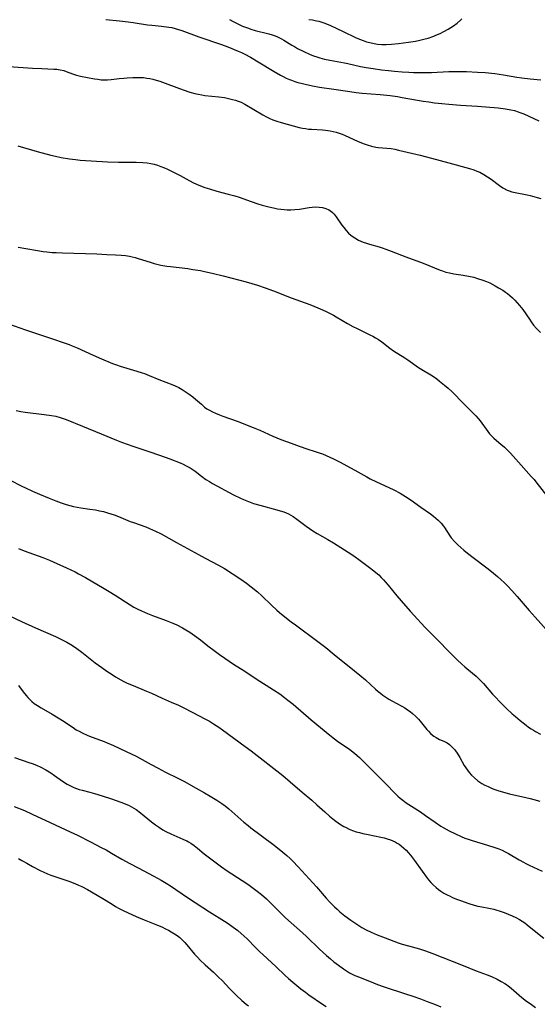
# Model space of a CAD drawing. Units: inches. Extents: x 2039641 to 2045086, y 189728 to 195174.
# Drawn here: x 2039833 to 2039941, y 192010 to 192216 of the extents above; entities that cross this region are included whole.
import ezdxf

# ---------------------------------------------------------------- set-up
doc = ezdxf.new("R2010")
doc.units = ezdxf.units.IN
doc.header["$MEASUREMENT"] = 0
doc.layers.add('c_17_T14S_R18E', color=26, linetype='Continuous')

msp = doc.modelspace()

# ---------------------------------------------------------------- linework, layer by layer
at = {"layer": 'c_17_T14S_R18E'}
for points, elevation in [([(2039876.62, 192215.62), (2039877.53, 192215.14), (2039878.73, 192214.54), (2039879.33, 192214.26), (2039879.93, 192214.01), (2039880.54, 192213.79), (2039881.02, 192213.63), (2039881.98, 192213.35), (2039884.82, 192212.64), (2039885.53, 192212.43), (2039886.15, 192212.21), (2039886.61, 192212.03), (2039887.46, 192211.61), (2039887.94, 192211.33), (2039889.62, 192210.29), (2039890.18, 192209.96), (2039890.82, 192209.61), (2039892.16, 192208.94), (2039893.32, 192208.41), (2039894.17, 192208.07), (2039894.83, 192207.83), (2039895.5, 192207.61), (2039896.45, 192207.36), (2039897.58, 192207.11), (2039900.61, 192206.59), (2039901.3, 192206.46), (2039903.98, 192205.84), (2039905.14, 192205.61), (2039906.59, 192205.38), (2039908.39, 192205.14), (2039909.84, 192204.97), (2039911.1, 192204.84), (2039912.7, 192204.71), (2039914.1, 192204.62), (2039915.06, 192204.57), (2039916.41, 192204.53), (2039917.66, 192204.53), (2039918.77, 192204.56), (2039922.42, 192204.75), (2039924.18, 192204.79), (2039926.11, 192204.77), (2039928.42, 192204.66), (2039930, 192204.55), (2039932.01, 192204.35), (2039933.87, 192204.09), (2039936.66, 192203.62), (2039937.69, 192203.46), (2039939.39, 192203.26), (2039941.68, 192203.05)], 1038), ([(2039832.41, 192168.1), (2039834.03, 192167.8), (2039836.48, 192167.38), (2039837.69, 192167.2), (2039838.44, 192167.11), (2039839.55, 192167.01), (2039840.36, 192166.97), (2039841.7, 192166.91), (2039848.88, 192166.67), (2039850.99, 192166.59), (2039852.75, 192166.51), (2039853.96, 192166.42), (2039854.84, 192166.32), (2039855.71, 192166.19), (2039856.29, 192166.07), (2039856.9, 192165.92), (2039857.5, 192165.75), (2039860.01, 192164.93), (2039860.85, 192164.69), (2039861.69, 192164.47), (2039862.28, 192164.34), (2039863.48, 192164.13), (2039864.28, 192164.02), (2039867.87, 192163.6), (2039868.95, 192163.45), (2039870.52, 192163.2), (2039871.39, 192163.03), (2039872.99, 192162.68), (2039875.3, 192162.1), (2039880.07, 192160.83), (2039882.44, 192160.15), (2039884.04, 192159.63), (2039885.82, 192159), (2039889.48, 192157.54), (2039893.38, 192156.1), (2039895.05, 192155.43), (2039896, 192155.03), (2039896.8, 192154.66), (2039897.6, 192154.26), (2039898.31, 192153.88), (2039898.89, 192153.55), (2039901.28, 192152.14), (2039902.4, 192151.52), (2039903.24, 192151.1), (2039905.94, 192149.81), (2039906.56, 192149.49), (2039907.12, 192149.17), (2039907.73, 192148.78), (2039908.41, 192148.3), (2039910.13, 192147), (2039910.89, 192146.47), (2039913.24, 192144.98), (2039913.84, 192144.58), (2039916.11, 192142.97), (2039917.16, 192142.31), (2039918.65, 192141.42), (2039919.21, 192141.05), (2039919.89, 192140.57), (2039920.45, 192140.14), (2039921.53, 192139.28), (2039922.27, 192138.66), (2039923.1, 192137.89), (2039923.49, 192137.5), (2039925.12, 192135.77), (2039927.19, 192133.77), (2039928.08, 192132.85), (2039928.52, 192132.34), (2039928.94, 192131.82), (2039930.57, 192129.57), (2039930.93, 192129.12), (2039931.31, 192128.69), (2039931.83, 192128.18), (2039932.36, 192127.72), (2039933.31, 192126.96), (2039934.07, 192126.31), (2039934.46, 192125.94), (2039934.84, 192125.55), (2039935.31, 192125.04), (2039937.51, 192122.55), (2039939.64, 192120.2), (2039940.22, 192119.54), (2039940.6, 192119.08), (2039943.13, 192115.91)], 1046), ([(2039830.5, 192091.19), (2039833.13, 192089.92), (2039836.09, 192088.58), (2039840.27, 192086.76), (2039841.75, 192086.05), (2039842.61, 192085.61), (2039843.45, 192085.13), (2039844.2, 192084.66), (2039844.72, 192084.3), (2039845.75, 192083.54), (2039848.54, 192081.31), (2039849.92, 192080.28), (2039850.94, 192079.57), (2039852.07, 192078.83), (2039852.8, 192078.37), (2039853.86, 192077.75), (2039854.55, 192077.39), (2039855.24, 192077.07), (2039856.44, 192076.55), (2039859.27, 192075.4), (2039860.27, 192074.95), (2039862.53, 192073.9), (2039864.44, 192073.1), (2039865.91, 192072.45), (2039867.09, 192071.87), (2039870.4, 192070.18), (2039871.33, 192069.69), (2039872.39, 192069.09), (2039873.22, 192068.58), (2039874.34, 192067.83), (2039875.14, 192067.27), (2039877.51, 192065.54), (2039879.89, 192063.85), (2039881.15, 192062.89), (2039887.71, 192057.77), (2039889.29, 192056.47), (2039891.78, 192054.3), (2039893.79, 192052.59), (2039894.85, 192051.65), (2039896.5, 192050.15), (2039897.51, 192049.25), (2039898.53, 192048.43), (2039899.59, 192047.68), (2039900.47, 192047.13), (2039900.94, 192046.88), (2039901.63, 192046.55), (2039902.29, 192046.28), (2039903.08, 192046.02), (2039903.78, 192045.83), (2039904.48, 192045.66), (2039905.59, 192045.43), (2039908.24, 192044.91), (2039908.9, 192044.75), (2039909.54, 192044.57), (2039910.21, 192044.35), (2039910.7, 192044.15), (2039911.18, 192043.92), (2039911.65, 192043.65), (2039912.05, 192043.39), (2039912.45, 192043.1), (2039913.03, 192042.6), (2039913.49, 192042.15), (2039913.92, 192041.66), (2039914.39, 192041.09), (2039915.23, 192039.98), (2039916.83, 192037.75), (2039917.76, 192036.51), (2039918.2, 192035.95), (2039918.66, 192035.41), (2039919.14, 192034.91), (2039919.76, 192034.35), (2039920.25, 192033.96), (2039920.77, 192033.59), (2039921.41, 192033.19), (2039922.07, 192032.83), (2039922.67, 192032.53), (2039923.22, 192032.28), (2039924.04, 192031.94), (2039924.87, 192031.63), (2039926.6, 192031.03), (2039927.72, 192030.68), (2039928.48, 192030.49), (2039929.31, 192030.33), (2039930.78, 192030.08), (2039931.81, 192029.85), (2039932.27, 192029.73), (2039933.12, 192029.45), (2039933.97, 192029.14), (2039935.63, 192028.47), (2039936.45, 192028.09), (2039937.16, 192027.71), (2039937.73, 192027.35), (2039938.28, 192026.97), (2039938.79, 192026.58), (2039940.58, 192025.12), (2039942.25, 192023.8)], 1056), ([(2039831.64, 192051.32), (2039833.73, 192050.44), (2039835.39, 192049.68), (2039839.13, 192047.92), (2039843.29, 192046.03), (2039844.85, 192045.28), (2039847.52, 192043.88), (2039849.8, 192042.74), (2039850.81, 192042.21), (2039851.96, 192041.57), (2039854.11, 192040.32), (2039855.74, 192039.41), (2039857.48, 192038.48), (2039860.8, 192036.75), (2039862.33, 192035.91), (2039863.33, 192035.31), (2039864.24, 192034.73), (2039867.82, 192032.28), (2039869.43, 192031.22), (2039872.41, 192029.29), (2039875.58, 192027.32), (2039876.33, 192026.83), (2039877.38, 192026.12), (2039878.33, 192025.41), (2039879.06, 192024.8), (2039879.68, 192024.24), (2039880.27, 192023.65), (2039882, 192021.86), (2039882.87, 192021.01), (2039883.65, 192020.28), (2039886.28, 192017.9), (2039888.24, 192016), (2039888.9, 192015.38), (2039889.82, 192014.59), (2039891.52, 192013.24), (2039892.47, 192012.51), (2039893.2, 192011.98), (2039896.06, 192010.03), (2039896.79, 192009.54)], 1062)]:
    msp.add_lwpolyline(points, dxfattribs=dict(at, elevation=elevation))
for points in [[(2039850.77, 192215.64, 1040), (2039853.63, 192215.35, 1040), (2039855.44, 192215.14, 1040), (2039856.48, 192215, 1040), (2039859.47, 192214.54, 1040), (2039860.38, 192214.44, 1040), (2039862.39, 192214.25, 1040), (2039863.9, 192214.05, 1040), (2039864.53, 192213.94, 1040), (2039865.26, 192213.77, 1040), (2039865.96, 192213.56, 1040), (2039866.66, 192213.33, 1040), (2039870.21, 192212.04, 1040), (2039874.93, 192210.39, 1040), (2039876.25, 192209.9, 1040), (2039878.4, 192209.03, 1040), (2039879.11, 192208.73, 1040), (2039879.8, 192208.4, 1040), (2039880.99, 192207.77, 1040), (2039882.62, 192206.82, 1040), (2039885.92, 192204.79, 1040), (2039887.23, 192204.04, 1040), (2039887.84, 192203.71, 1040), (2039888.45, 192203.41, 1040), (2039889.15, 192203.1, 1040), (2039889.55, 192202.94, 1040), (2039890.22, 192202.71, 1040), (2039890.87, 192202.5, 1040), (2039891.54, 192202.32, 1040), (2039892.42, 192202.1, 1040), (2039893.97, 192201.77, 1040), (2039895.41, 192201.52, 1040), (2039898.37, 192201.1, 1040), (2039901.73, 192200.57, 1040), (2039903.05, 192200.4, 1040), (2039904.31, 192200.26, 1040), (2039908.11, 192200, 1040), (2039910.15, 192199.77, 1040), (2039911.73, 192199.53, 1040), (2039912.69, 192199.37, 1040), (2039917.06, 192198.61, 1040), (2039918.25, 192198.42, 1040), (2039919.43, 192198.25, 1040), (2039920.93, 192198.09, 1040), (2039922.42, 192197.95, 1040), (2039924.85, 192197.77, 1040), (2039928.41, 192197.56, 1040), (2039932.74, 192197.17, 1040), (2039934.23, 192197.01, 1040), (2039935.4, 192196.79, 1040), (2039936.16, 192196.6, 1040), (2039936.91, 192196.37, 1040), (2039937.28, 192196.24, 1040), (2039938.07, 192195.92, 1040), (2039941.24, 192194.48, 1040)], [(2039893.19, 192215.64, 1036), (2039893.97, 192215.53, 1036), (2039894.74, 192215.38, 1036), (2039895.27, 192215.25, 1036), (2039895.7, 192215.13, 1036), (2039896.28, 192214.95, 1036), (2039896.85, 192214.73, 1036), (2039897.7, 192214.35, 1036), (2039900.32, 192213.13, 1036), (2039902.95, 192211.88, 1036), (2039903.75, 192211.53, 1036), (2039904.51, 192211.24, 1036), (2039905.19, 192211, 1036), (2039905.89, 192210.8, 1036), (2039906.83, 192210.59, 1036), (2039907.49, 192210.48, 1036), (2039908.42, 192210.41, 1036), (2039909.34, 192210.41, 1036), (2039910.43, 192210.47, 1036), (2039911.88, 192210.62, 1036), (2039913.98, 192210.9, 1036), (2039915.46, 192211.13, 1036), (2039916.39, 192211.31, 1036), (2039917.2, 192211.49, 1036), (2039918.13, 192211.75, 1036), (2039919.32, 192212.17, 1036), (2039919.74, 192212.34, 1036), (2039920.58, 192212.71, 1036), (2039921.4, 192213.12, 1036), (2039922.29, 192213.6, 1036), (2039922.86, 192213.94, 1036), (2039923.41, 192214.3, 1036), (2039924.16, 192214.87, 1036), (2039924.87, 192215.49, 1036), (2039925.14, 192215.75, 1036)], [(2039830.46, 192205.81, 1042), (2039835.42, 192205.47, 1042), (2039837.41, 192205.37, 1042), (2039839.87, 192205.29, 1042), (2039840.52, 192205.24, 1042), (2039841.22, 192205.14, 1042), (2039841.95, 192204.96, 1042), (2039842.47, 192204.79, 1042), (2039843.81, 192204.31, 1042), (2039844.64, 192204.03, 1042), (2039845.48, 192203.82, 1042), (2039848.36, 192203.26, 1042), (2039849.06, 192203.14, 1042), (2039849.75, 192203.05, 1042), (2039850.43, 192203.01, 1042), (2039851.14, 192203.03, 1042), (2039851.88, 192203.09, 1042), (2039853.51, 192203.3, 1042), (2039854.54, 192203.41, 1042), (2039855.24, 192203.46, 1042), (2039856.41, 192203.52, 1042), (2039857.76, 192203.53, 1042), (2039858.62, 192203.49, 1042), (2039859.32, 192203.41, 1042), (2039859.93, 192203.3, 1042), (2039860.6, 192203.15, 1042), (2039861.28, 192202.96, 1042), (2039862.03, 192202.73, 1042), (2039863.74, 192202.13, 1042), (2039866.95, 192200.91, 1042), (2039868.31, 192200.46, 1042), (2039869.36, 192200.18, 1042), (2039870.07, 192200.02, 1042), (2039870.79, 192199.89, 1042), (2039871.45, 192199.79, 1042), (2039874.38, 192199.5, 1042), (2039875.58, 192199.31, 1042), (2039876.4, 192199.15, 1042), (2039877.25, 192198.94, 1042), (2039877.83, 192198.78, 1042), (2039878.4, 192198.59, 1042), (2039879.02, 192198.35, 1042), (2039879.78, 192197.96, 1042), (2039883.55, 192195.72, 1042), (2039884.36, 192195.28, 1042), (2039884.99, 192194.97, 1042), (2039885.65, 192194.7, 1042), (2039886.46, 192194.4, 1042), (2039887.38, 192194.11, 1042), (2039891.16, 192193.11, 1042), (2039891.82, 192192.96, 1042), (2039892.49, 192192.84, 1042), (2039893.1, 192192.76, 1042), (2039893.71, 192192.7, 1042), (2039896.04, 192192.56, 1042), (2039896.69, 192192.5, 1042), (2039897.63, 192192.38, 1042), (2039898.26, 192192.26, 1042), (2039898.88, 192192.1, 1042), (2039899.49, 192191.9, 1042), (2039900.14, 192191.66, 1042), (2039900.77, 192191.39, 1042), (2039903.34, 192190.21, 1042), (2039904.54, 192189.72, 1042), (2039905.39, 192189.43, 1042), (2039906.29, 192189.18, 1042), (2039907.2, 192188.99, 1042), (2039907.65, 192188.92, 1042), (2039909.49, 192188.75, 1042), (2039910.36, 192188.66, 1042), (2039911.14, 192188.52, 1042), (2039911.9, 192188.35, 1042), (2039916.43, 192187.29, 1042), (2039918.78, 192186.7, 1042), (2039922.44, 192185.71, 1042), (2039926.77, 192184.5, 1042), (2039927.66, 192184.21, 1042), (2039928.25, 192183.99, 1042), (2039928.87, 192183.72, 1042), (2039929.74, 192183.27, 1042), (2039930.53, 192182.79, 1042), (2039931.28, 192182.26, 1042), (2039933.02, 192180.96, 1042), (2039933.74, 192180.48, 1042), (2039934.6, 192180.02, 1042), (2039935, 192179.85, 1042), (2039935.61, 192179.65, 1042), (2039936.25, 192179.49, 1042), (2039938.76, 192179, 1042), (2039939.43, 192178.86, 1042), (2039940.37, 192178.63, 1042), (2039940.85, 192178.49, 1042), (2039941.68, 192178.22, 1042)], [(2039832.4, 192189.25, 1044), (2039836.42, 192188.07, 1044), (2039839.27, 192187.32, 1044), (2039840.22, 192187.09, 1044), (2039841.43, 192186.84, 1044), (2039843.19, 192186.54, 1044), (2039844.43, 192186.38, 1044), (2039845.4, 192186.29, 1044), (2039851.09, 192185.93, 1044), (2039853.42, 192185.85, 1044), (2039857.12, 192185.84, 1044), (2039858.5, 192185.78, 1044), (2039859.36, 192185.7, 1044), (2039860.15, 192185.56, 1044), (2039860.87, 192185.39, 1044), (2039861.58, 192185.19, 1044), (2039862.27, 192184.94, 1044), (2039863.03, 192184.64, 1044), (2039863.67, 192184.36, 1044), (2039865.34, 192183.55, 1044), (2039866.3, 192183.04, 1044), (2039868.15, 192182.02, 1044), (2039869.09, 192181.55, 1044), (2039870.19, 192181.07, 1044), (2039871.47, 192180.57, 1044), (2039872.4, 192180.25, 1044), (2039873.97, 192179.78, 1044), (2039876.32, 192179.19, 1044), (2039877.68, 192178.8, 1044), (2039878.6, 192178.5, 1044), (2039881.1, 192177.61, 1044), (2039882.51, 192177.16, 1044), (2039883.44, 192176.87, 1044), (2039884.84, 192176.5, 1044), (2039885.76, 192176.3, 1044), (2039886.66, 192176.12, 1044), (2039887.33, 192176.02, 1044), (2039887.99, 192175.94, 1044), (2039888.65, 192175.89, 1044), (2039889.42, 192175.88, 1044), (2039890.27, 192175.93, 1044), (2039891.2, 192176.05, 1044), (2039893.27, 192176.38, 1044), (2039893.89, 192176.46, 1044), (2039894.51, 192176.5, 1044), (2039895.31, 192176.47, 1044), (2039896.02, 192176.37, 1044), (2039896.72, 192176.18, 1044), (2039897.36, 192175.89, 1044), (2039897.71, 192175.68, 1044), (2039898.11, 192175.36, 1044), (2039898.48, 192174.98, 1044), (2039898.9, 192174.43, 1044), (2039900.08, 192172.7, 1044), (2039900.47, 192172.17, 1044), (2039900.95, 192171.59, 1044), (2039901.46, 192171.04, 1044), (2039902.02, 192170.54, 1044), (2039902.75, 192170.02, 1044), (2039903.53, 192169.57, 1044), (2039904.04, 192169.32, 1044), (2039904.56, 192169.11, 1044), (2039905.2, 192168.89, 1044), (2039905.85, 192168.7, 1044), (2039907.9, 192168.14, 1044), (2039908.49, 192167.96, 1044), (2039909.25, 192167.69, 1044), (2039910.36, 192167.27, 1044), (2039913.47, 192166.05, 1044), (2039917.09, 192164.73, 1044), (2039920.61, 192163.3, 1044), (2039921.08, 192163.13, 1044), (2039921.81, 192162.89, 1044), (2039922.55, 192162.7, 1044), (2039923.47, 192162.53, 1044), (2039925.45, 192162.25, 1044), (2039926.54, 192162.05, 1044), (2039927.66, 192161.79, 1044), (2039928.4, 192161.58, 1044), (2039929.56, 192161.2, 1044), (2039930.28, 192160.92, 1044), (2039930.97, 192160.62, 1044), (2039932.09, 192160.04, 1044), (2039932.82, 192159.63, 1044), (2039933.68, 192159.1, 1044), (2039934.25, 192158.72, 1044), (2039934.68, 192158.39, 1044), (2039935.17, 192158, 1044), (2039935.71, 192157.52, 1044), (2039936.23, 192157.02, 1044), (2039936.72, 192156.49, 1044), (2039937.2, 192155.94, 1044), (2039937.87, 192155.05, 1044), (2039939.25, 192153.03, 1044), (2039939.65, 192152.47, 1044), (2039940.14, 192151.83, 1044), (2039940.76, 192151.12, 1044), (2039941.57, 192150.28, 1044)], [(2039830.42, 192152.06, 1048), (2039833.97, 192150.8, 1048), (2039838.58, 192149.29, 1048), (2039843.1, 192147.74, 1048), (2039843.7, 192147.51, 1048), (2039844.75, 192147.08, 1048), (2039848.13, 192145.53, 1048), (2039849.87, 192144.75, 1048), (2039852.15, 192143.79, 1048), (2039852.96, 192143.49, 1048), (2039853.75, 192143.22, 1048), (2039854.46, 192143, 1048), (2039857.23, 192142.22, 1048), (2039858.33, 192141.87, 1048), (2039858.82, 192141.7, 1048), (2039859.83, 192141.31, 1048), (2039861.82, 192140.47, 1048), (2039864.74, 192139.34, 1048), (2039865.26, 192139.12, 1048), (2039866, 192138.76, 1048), (2039866.72, 192138.37, 1048), (2039867.57, 192137.84, 1048), (2039868.19, 192137.41, 1048), (2039868.94, 192136.85, 1048), (2039869.49, 192136.38, 1048), (2039870.72, 192135.27, 1048), (2039871.39, 192134.7, 1048), (2039871.89, 192134.35, 1048), (2039872.42, 192134.02, 1048), (2039873.02, 192133.71, 1048), (2039873.64, 192133.42, 1048), (2039874.51, 192133.07, 1048), (2039875.19, 192132.82, 1048), (2039878.17, 192131.77, 1048), (2039881.57, 192130.45, 1048), (2039882.9, 192129.89, 1048), (2039885.67, 192128.64, 1048), (2039886.49, 192128.29, 1048), (2039887.34, 192127.95, 1048), (2039889.45, 192127.15, 1048), (2039891.16, 192126.52, 1048), (2039892.95, 192125.91, 1048), (2039894.29, 192125.5, 1048), (2039895.34, 192125.16, 1048), (2039896.02, 192124.9, 1048), (2039896.8, 192124.59, 1048), (2039897.57, 192124.24, 1048), (2039898.35, 192123.88, 1048), (2039899.55, 192123.27, 1048), (2039902.79, 192121.51, 1048), (2039905.28, 192120.12, 1048), (2039906.01, 192119.74, 1048), (2039907.28, 192119.12, 1048), (2039909.92, 192117.9, 1048), (2039910.91, 192117.41, 1048), (2039912.25, 192116.69, 1048), (2039913.37, 192116.03, 1048), (2039914.56, 192115.23, 1048), (2039916.56, 192113.82, 1048), (2039918.61, 192112.39, 1048), (2039919.19, 192111.95, 1048), (2039919.72, 192111.52, 1048), (2039920.23, 192111.06, 1048), (2039920.79, 192110.47, 1048), (2039921.29, 192109.85, 1048), (2039921.52, 192109.53, 1048), (2039922.61, 192107.83, 1048), (2039922.91, 192107.41, 1048), (2039923.65, 192106.57, 1048), (2039924.3, 192105.93, 1048), (2039924.92, 192105.37, 1048), (2039925.56, 192104.82, 1048), (2039926.3, 192104.21, 1048), (2039927.51, 192103.27, 1048), (2039930.33, 192101.14, 1048), (2039931.36, 192100.33, 1048), (2039932.57, 192099.33, 1048), (2039933.31, 192098.68, 1048), (2039934.03, 192098, 1048), (2039934.69, 192097.34, 1048), (2039935.61, 192096.36, 1048), (2039936.7, 192095.13, 1048), (2039939.2, 192092.22, 1048), (2039940.46, 192090.79, 1048), (2039943.42, 192087.55, 1048)], [(2039832.03, 192133.96, 1050), (2039833.03, 192133.79, 1050), (2039833.91, 192133.66, 1050), (2039837.88, 192133.16, 1050), (2039839.44, 192132.93, 1050), (2039840.34, 192132.77, 1050), (2039841.21, 192132.55, 1050), (2039841.85, 192132.33, 1050), (2039842.48, 192132.09, 1050), (2039845.89, 192130.68, 1050), (2039849.77, 192129.14, 1050), (2039852.96, 192127.81, 1050), (2039854.03, 192127.39, 1050), (2039856.43, 192126.54, 1050), (2039859.72, 192125.44, 1050), (2039861.94, 192124.68, 1050), (2039864.11, 192123.88, 1050), (2039866.26, 192123.04, 1050), (2039866.91, 192122.75, 1050), (2039867.55, 192122.45, 1050), (2039868.41, 192121.98, 1050), (2039868.81, 192121.73, 1050), (2039869.45, 192121.28, 1050), (2039870.76, 192120.28, 1050), (2039871.68, 192119.6, 1050), (2039872.42, 192119.13, 1050), (2039873.04, 192118.77, 1050), (2039877.44, 192116.4, 1050), (2039878.91, 192115.66, 1050), (2039879.51, 192115.38, 1050), (2039880.54, 192114.95, 1050), (2039881.63, 192114.57, 1050), (2039882.93, 192114.19, 1050), (2039886.46, 192113.25, 1050), (2039887.21, 192113.04, 1050), (2039887.94, 192112.8, 1050), (2039888.45, 192112.6, 1050), (2039888.95, 192112.37, 1050), (2039889.88, 192111.85, 1050), (2039890.66, 192111.32, 1050), (2039892.65, 192109.8, 1050), (2039893.32, 192109.33, 1050), (2039894.01, 192108.87, 1050), (2039894.92, 192108.31, 1050), (2039897.16, 192107.03, 1050), (2039898.33, 192106.34, 1050), (2039901.41, 192104.39, 1050), (2039902.59, 192103.6, 1050), (2039903.91, 192102.66, 1050), (2039905.88, 192101.19, 1050), (2039906.77, 192100.5, 1050), (2039907.19, 192100.15, 1050), (2039907.77, 192099.63, 1050), (2039908.32, 192099.08, 1050), (2039908.78, 192098.59, 1050), (2039909.74, 192097.49, 1050), (2039911.55, 192095.28, 1050), (2039912.46, 192094.21, 1050), (2039914.37, 192092.09, 1050), (2039915.92, 192090.34, 1050), (2039916.56, 192089.64, 1050), (2039917.55, 192088.62, 1050), (2039919.72, 192086.47, 1050), (2039922.88, 192083.19, 1050), (2039924.14, 192081.93, 1050), (2039925.13, 192080.99, 1050), (2039925.75, 192080.45, 1050), (2039927.4, 192079.12, 1050), (2039928.12, 192078.51, 1050), (2039928.97, 192077.69, 1050), (2039929.65, 192076.97, 1050), (2039931.55, 192074.78, 1050), (2039932.06, 192074.23, 1050), (2039933.24, 192072.98, 1050), (2039934.47, 192071.75, 1050), (2039935.67, 192070.65, 1050), (2039936.32, 192070.08, 1050), (2039937.35, 192069.23, 1050), (2039938.55, 192068.28, 1050), (2039939.09, 192067.88, 1050), (2039939.64, 192067.5, 1050), (2039940.09, 192067.21, 1050), (2039940.55, 192066.93, 1050), (2039941.57, 192066.39, 1050)], [(2039830.75, 192119.42, 1052), (2039833.24, 192118.16, 1052), (2039833.99, 192117.8, 1052), (2039835.45, 192117.12, 1052), (2039836.91, 192116.49, 1052), (2039838.92, 192115.67, 1052), (2039840.33, 192115.12, 1052), (2039841.44, 192114.71, 1052), (2039842.44, 192114.38, 1052), (2039843.21, 192114.16, 1052), (2039843.99, 192113.96, 1052), (2039844.77, 192113.8, 1052), (2039845.52, 192113.68, 1052), (2039847.4, 192113.41, 1052), (2039848.59, 192113.22, 1052), (2039849.43, 192113.05, 1052), (2039850.27, 192112.86, 1052), (2039851.13, 192112.62, 1052), (2039852.5, 192112.16, 1052), (2039853.38, 192111.83, 1052), (2039855.87, 192110.82, 1052), (2039856.53, 192110.57, 1052), (2039859.11, 192109.68, 1052), (2039859.91, 192109.37, 1052), (2039861.17, 192108.81, 1052), (2039862.31, 192108.22, 1052), (2039865.49, 192106.42, 1052), (2039870.14, 192103.88, 1052), (2039871.48, 192103.16, 1052), (2039874.31, 192101.69, 1052), (2039875.56, 192100.96, 1052), (2039878.95, 192098.75, 1052), (2039880.18, 192097.9, 1052), (2039881.15, 192097.15, 1052), (2039882.42, 192096.08, 1052), (2039883.33, 192095.27, 1052), (2039885.4, 192093.32, 1052), (2039886.52, 192092.3, 1052), (2039887.07, 192091.82, 1052), (2039888.15, 192090.92, 1052), (2039889.47, 192089.87, 1052), (2039890.37, 192089.2, 1052), (2039895.04, 192085.77, 1052), (2039896.72, 192084.46, 1052), (2039898.48, 192083.02, 1052), (2039902.74, 192079.63, 1052), (2039903.82, 192078.74, 1052), (2039904.99, 192077.72, 1052), (2039907.09, 192075.8, 1052), (2039907.66, 192075.31, 1052), (2039908.12, 192074.93, 1052), (2039908.63, 192074.56, 1052), (2039909.27, 192074.13, 1052), (2039909.92, 192073.73, 1052), (2039910.54, 192073.37, 1052), (2039912.57, 192072.25, 1052), (2039913.22, 192071.87, 1052), (2039913.82, 192071.48, 1052), (2039914.33, 192071.11, 1052), (2039914.82, 192070.73, 1052), (2039915.43, 192070.18, 1052), (2039916.06, 192069.53, 1052), (2039916.44, 192069.08, 1052), (2039917.84, 192067.34, 1052), (2039918.16, 192066.99, 1052), (2039918.69, 192066.46, 1052), (2039919.26, 192066, 1052), (2039919.77, 192065.67, 1052), (2039920.48, 192065.31, 1052), (2039921.39, 192064.9, 1052), (2039922.06, 192064.55, 1052), (2039922.53, 192064.24, 1052), (2039923.07, 192063.76, 1052), (2039923.58, 192063.22, 1052), (2039923.83, 192062.9, 1052), (2039924.18, 192062.4, 1052), (2039924.73, 192061.52, 1052), (2039925.66, 192059.86, 1052), (2039925.95, 192059.39, 1052), (2039926.29, 192058.9, 1052), (2039926.7, 192058.36, 1052), (2039927.14, 192057.86, 1052), (2039927.79, 192057.24, 1052), (2039928.5, 192056.67, 1052), (2039929.34, 192056.12, 1052), (2039929.97, 192055.77, 1052), (2039930.62, 192055.45, 1052), (2039931.45, 192055.07, 1052), (2039932.06, 192054.83, 1052), (2039932.68, 192054.62, 1052), (2039933.83, 192054.27, 1052), (2039935.1, 192053.95, 1052), (2039938.53, 192053.19, 1052), (2039939.42, 192052.98, 1052), (2039940.2, 192052.78, 1052), (2039941.45, 192052.39, 1052)], [(2039832.51, 192105.15, 1054), (2039833.67, 192104.69, 1054), (2039837.58, 192103.27, 1054), (2039839, 192102.7, 1054), (2039840.55, 192102.03, 1054), (2039842.57, 192101.13, 1054), (2039844.33, 192100.28, 1054), (2039845.05, 192099.9, 1054), (2039846.48, 192099.1, 1054), (2039850.39, 192096.83, 1054), (2039851.46, 192096.19, 1054), (2039852.69, 192095.43, 1054), (2039855.83, 192093.37, 1054), (2039856.6, 192092.91, 1054), (2039857.43, 192092.48, 1054), (2039858.18, 192092.12, 1054), (2039859.48, 192091.57, 1054), (2039860.52, 192091.16, 1054), (2039863.37, 192090.11, 1054), (2039864.73, 192089.56, 1054), (2039865.57, 192089.19, 1054), (2039866.77, 192088.57, 1054), (2039867.47, 192088.17, 1054), (2039868.3, 192087.66, 1054), (2039869.29, 192087, 1054), (2039870.53, 192086.07, 1054), (2039872.04, 192084.87, 1054), (2039873.37, 192083.84, 1054), (2039874.48, 192083.04, 1054), (2039875.61, 192082.26, 1054), (2039877.46, 192081.03, 1054), (2039879.8, 192079.53, 1054), (2039882.16, 192077.98, 1054), (2039885.79, 192075.67, 1054), (2039887.08, 192074.8, 1054), (2039888.07, 192074.07, 1054), (2039888.78, 192073.52, 1054), (2039889.89, 192072.63, 1054), (2039893.63, 192069.4, 1054), (2039897.55, 192066.19, 1054), (2039898.57, 192065.4, 1054), (2039899.19, 192064.96, 1054), (2039901.73, 192063.16, 1054), (2039902.72, 192062.4, 1054), (2039903.29, 192061.92, 1054), (2039903.77, 192061.5, 1054), (2039904.31, 192060.99, 1054), (2039908.28, 192057.03, 1054), (2039909.26, 192056.04, 1054), (2039911.23, 192053.98, 1054), (2039911.77, 192053.47, 1054), (2039912.28, 192053.02, 1054), (2039912.8, 192052.61, 1054), (2039913.53, 192052.08, 1054), (2039914.59, 192051.38, 1054), (2039916.52, 192050.15, 1054), (2039917.58, 192049.41, 1054), (2039919.54, 192048, 1054), (2039920.77, 192047.2, 1054), (2039921.27, 192046.89, 1054), (2039922.5, 192046.19, 1054), (2039923.8, 192045.55, 1054), (2039924.98, 192045.01, 1054), (2039925.74, 192044.7, 1054), (2039926.47, 192044.44, 1054), (2039927.33, 192044.16, 1054), (2039930.5, 192043.23, 1054), (2039932.02, 192042.73, 1054), (2039932.86, 192042.43, 1054), (2039933.54, 192042.15, 1054), (2039934.2, 192041.84, 1054), (2039934.86, 192041.49, 1054), (2039937.11, 192040.15, 1054), (2039938.03, 192039.63, 1054), (2039938.48, 192039.4, 1054), (2039939.24, 192039.02, 1054), (2039941.92, 192037.77, 1054)], [(2039832.49, 192076.56, 1058), (2039833.52, 192075.21, 1058), (2039834.1, 192074.48, 1058), (2039834.47, 192074.06, 1058), (2039834.86, 192073.66, 1058), (2039835.32, 192073.23, 1058), (2039835.8, 192072.82, 1058), (2039836.45, 192072.35, 1058), (2039837.26, 192071.86, 1058), (2039839.55, 192070.56, 1058), (2039840.8, 192069.8, 1058), (2039841.7, 192069.23, 1058), (2039843.91, 192067.75, 1058), (2039844.59, 192067.33, 1058), (2039845.2, 192066.99, 1058), (2039845.81, 192066.68, 1058), (2039847.01, 192066.12, 1058), (2039847.89, 192065.77, 1058), (2039850.4, 192064.85, 1058), (2039851.05, 192064.59, 1058), (2039852.35, 192064.03, 1058), (2039855, 192062.8, 1058), (2039857.1, 192061.77, 1058), (2039858.38, 192061.09, 1058), (2039860.25, 192060.05, 1058), (2039861.66, 192059.29, 1058), (2039863.25, 192058.47, 1058), (2039865.83, 192057.2, 1058), (2039867.03, 192056.57, 1058), (2039869.66, 192055.1, 1058), (2039871.39, 192054.15, 1058), (2039872.59, 192053.46, 1058), (2039873.94, 192052.64, 1058), (2039875.01, 192051.91, 1058), (2039875.69, 192051.4, 1058), (2039876.46, 192050.79, 1058), (2039879.61, 192048.05, 1058), (2039880.49, 192047.31, 1058), (2039881.07, 192046.86, 1058), (2039885.67, 192043.42, 1058), (2039887.35, 192042.1, 1058), (2039888.59, 192041.04, 1058), (2039889.25, 192040.44, 1058), (2039889.86, 192039.84, 1058), (2039890.96, 192038.68, 1058), (2039894.74, 192034.48, 1058), (2039896.78, 192032.17, 1058), (2039897.57, 192031.31, 1058), (2039898.55, 192030.31, 1058), (2039899.07, 192029.82, 1058), (2039899.66, 192029.29, 1058), (2039900.7, 192028.44, 1058), (2039901.95, 192027.52, 1058), (2039903.18, 192026.7, 1058), (2039904.25, 192026.05, 1058), (2039905.15, 192025.55, 1058), (2039906.2, 192025.03, 1058), (2039907.45, 192024.48, 1058), (2039909.11, 192023.84, 1058), (2039911.86, 192022.85, 1058), (2039912.68, 192022.57, 1058), (2039914.02, 192022.17, 1058), (2039916.32, 192021.54, 1058), (2039917.55, 192021.14, 1058), (2039918.88, 192020.64, 1058), (2039925.42, 192018.08, 1058), (2039928.12, 192017, 1058), (2039930.4, 192016.14, 1058), (2039931.32, 192015.76, 1058), (2039932.52, 192015.21, 1058), (2039933.35, 192014.77, 1058), (2039934.14, 192014.3, 1058), (2039934.44, 192014.1, 1058), (2039934.82, 192013.82, 1058), (2039935.44, 192013.33, 1058), (2039937.69, 192011.39, 1058), (2039938.63, 192010.67, 1058), (2039939.39, 192010.12, 1058), (2039940.5, 192009.33, 1058)], [(2039831.65, 192061.53, 1060), (2039834.68, 192060.5, 1060), (2039835.34, 192060.26, 1060), (2039836.28, 192059.89, 1060), (2039837.15, 192059.5, 1060), (2039838.21, 192058.96, 1060), (2039839.27, 192058.32, 1060), (2039840.06, 192057.78, 1060), (2039841.73, 192056.58, 1060), (2039842.69, 192055.97, 1060), (2039843.5, 192055.52, 1060), (2039844.07, 192055.25, 1060), (2039844.64, 192055.02, 1060), (2039845.21, 192054.83, 1060), (2039845.78, 192054.67, 1060), (2039847.4, 192054.27, 1060), (2039848.41, 192053.99, 1060), (2039850, 192053.51, 1060), (2039851.95, 192052.86, 1060), (2039853.92, 192052.17, 1060), (2039855.12, 192051.71, 1060), (2039855.62, 192051.49, 1060), (2039856.1, 192051.25, 1060), (2039856.59, 192050.97, 1060), (2039857.07, 192050.66, 1060), (2039857.98, 192049.99, 1060), (2039860.3, 192048.1, 1060), (2039861.16, 192047.44, 1060), (2039861.97, 192046.87, 1060), (2039862.68, 192046.43, 1060), (2039863.27, 192046.1, 1060), (2039864.33, 192045.59, 1060), (2039866.87, 192044.5, 1060), (2039867.67, 192044.12, 1060), (2039868.04, 192043.92, 1060), (2039868.54, 192043.61, 1060), (2039869.23, 192043.11, 1060), (2039869.9, 192042.58, 1060), (2039871.31, 192041.4, 1060), (2039872.14, 192040.75, 1060), (2039874.94, 192038.71, 1060), (2039876.12, 192037.87, 1060), (2039877.09, 192037.21, 1060), (2039880.41, 192035.06, 1060), (2039881.55, 192034.26, 1060), (2039882.11, 192033.84, 1060), (2039883.27, 192032.92, 1060), (2039884.3, 192032.01, 1060), (2039885.29, 192031.04, 1060), (2039887.04, 192029.26, 1060), (2039888.3, 192028.05, 1060), (2039889.49, 192026.96, 1060), (2039891.87, 192024.88, 1060), (2039892.66, 192024.16, 1060), (2039895.43, 192021.51, 1060), (2039896.87, 192020.19, 1060), (2039897.71, 192019.46, 1060), (2039898.42, 192018.86, 1060), (2039899.34, 192018.13, 1060), (2039900.39, 192017.36, 1060), (2039901.03, 192016.94, 1060), (2039901.65, 192016.57, 1060), (2039902.22, 192016.29, 1060), (2039902.8, 192016.02, 1060), (2039903.73, 192015.63, 1060), (2039906.65, 192014.49, 1060), (2039907.53, 192014.15, 1060), (2039908.94, 192013.65, 1060), (2039913.38, 192012.19, 1060), (2039914.88, 192011.68, 1060), (2039916.51, 192011.11, 1060), (2039917.89, 192010.59, 1060), (2039919.4, 192009.99, 1060), (2039920.72, 192009.44, 1060)], [(2039832.54, 192040.43, 1064), (2039833.2, 192040.03, 1064), (2039834.23, 192039.43, 1064), (2039835.41, 192038.78, 1064), (2039837.06, 192037.92, 1064), (2039837.69, 192037.62, 1064), (2039838.58, 192037.22, 1064), (2039839.24, 192036.98, 1064), (2039841.37, 192036.28, 1064), (2039843.05, 192035.7, 1064), (2039844.3, 192035.22, 1064), (2039845.06, 192034.89, 1064), (2039845.77, 192034.55, 1064), (2039846.93, 192033.94, 1064), (2039848.98, 192032.8, 1064), (2039850.16, 192032.09, 1064), (2039852.07, 192030.87, 1064), (2039852.8, 192030.42, 1064), (2039853.55, 192030, 1064), (2039854.4, 192029.55, 1064), (2039855.4, 192029.05, 1064), (2039857.07, 192028.3, 1064), (2039858.77, 192027.6, 1064), (2039861.56, 192026.49, 1064), (2039862.43, 192026.13, 1064), (2039863.24, 192025.76, 1064), (2039863.84, 192025.46, 1064), (2039864.43, 192025.13, 1064), (2039865.12, 192024.71, 1064), (2039865.67, 192024.32, 1064), (2039866.19, 192023.91, 1064), (2039866.73, 192023.41, 1064), (2039867.25, 192022.89, 1064), (2039867.66, 192022.43, 1064), (2039869.31, 192020.44, 1064), (2039869.88, 192019.82, 1064), (2039870.46, 192019.22, 1064), (2039871.54, 192018.21, 1064), (2039873.22, 192016.71, 1064), (2039874.23, 192015.75, 1064), (2039875.1, 192014.86, 1064), (2039876.58, 192013.31, 1064), (2039877.49, 192012.39, 1064), (2039878.08, 192011.83, 1064), (2039879.2, 192010.8, 1064), (2039880.09, 192010.04, 1064), (2039880.55, 192009.67, 1064)]]:
    msp.add_polyline3d(points, dxfattribs=at)

doc.saveas('drawing.dxf')
